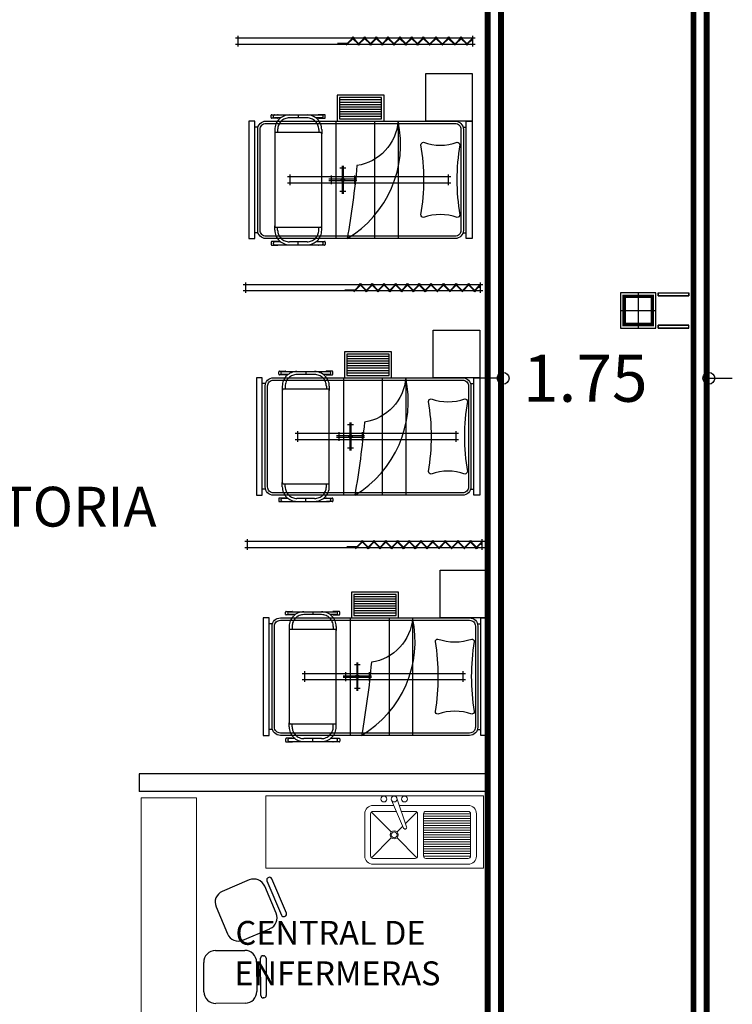
# Model space of a CAD drawing. Extents: x -32561 to -31997, y -2195 to -1679.
# Drawn here: x -32154 to -32148, y -2106 to -2098 of the extents above; entities that cross this region are included whole.
import ezdxf

# ---------------------------------------------------------------- set-up
doc = ezdxf.new("R2010")
doc.units = 0
doc.header["$LTSCALE"] = 250
doc.header["$MEASUREMENT"] = 0
doc.header["$PDSIZE"] = 50
doc.linetypes.add('HIDDEN', pattern=[0.375, 0.25, -0.125])
doc.linetypes.add('HIDDEN2', pattern=[0.1875, 0.125, -0.0625])
doc.layers.get('0').update_dxf_attribs({"linetype": 'CONTINUOUS'})
doc.layers.get('DEFPOINTS').update_dxf_attribs({"linetype": 'CONTINUOUS', "lineweight": 0})
for name, color, linetype in [('canceleria', 4, 'CONTINUOUS'), ('COLUMNAS', 3, 'CONTINUOUS'), ('MUROS', 1, 'CONTINUOUS')]:
    doc.layers.add(name, color=color, linetype=linetype)
doc.layers.add('muebles', color=8, linetype='CONTINUOUS', lineweight=5)
doc.layers.add('TEXTOS', color=7, linetype='CONTINUOUS', lineweight=9)
doc.styles.add('style1', font='arial.ttf', dxfattribs={"height": 0.4})
doc.styles.add('sw80', font='swissel.ttf', dxfattribs={"height": 0.203})
doc.dimstyles.get("Standard").update_dxf_attribs({"dimscale": 0, "dimtxt": 0.4, "dimasz": 0.2, "dimexe": 0.2, "dimexo": 0.2, "dimgap": 0.4, "dimtad": 0, "dimtih": 1, "dimtoh": 1, "dimzin": 1, "dimdsep": 46, "dimtxsty": 'style1', "dimblk": 'SMALL', "dimcen": 0, "dimclrd": 256, "dimclre": 256, "dimclrt": 256, "dimazin": 0, "dimtfac": 1, "dimtofl": 0, "dimtmove": 0, "dimatfit": 3, "dimldrblk": 'SMALL', "dimfxl": 1, "dimtolj": 1, "dimtzin": 0, "dimarcsym": 0})

# ---------------------------------------------------------------- blocks, each defined once
blk = doc.blocks.new('columna')
at = {"layer": 'COLUMNAS'}
for p, q in [((0, 0.15), (0, -0.15)), ((-0.15, 0), (0.15, 0))]:
    blk.add_line(p, q, dxfattribs=at)
blk.add_lwpolyline([(-0.15, -0.15), (0.15, -0.15), (0.15, 0.15), (-0.15, 0.15)], close=True, dxfattribs=at)
at = {"layer": 'COLUMNAS', "const_width": 0.03}
blk.add_lwpolyline([(-0.12, -0.12), (0.12, -0.12), (0.12, 0.12), (-0.12, 0.12)], close=True, dxfattribs=at)
blk = doc.blocks.new('BIOMBO_1METRO')
at = {"color": 8, "linetype": 'HIDDEN2', "ltscale": 0.7}
for p, q in [((-0.025, -0.02), (-0.025, 2.02)), ((0.025, 2.02), (0.025, -0.02)), ((-0.045, 2), (0.045, 2)), ((0.045, 0), (-0.045, 0))]:
    blk.add_line(p, q, dxfattribs=at)
at = {"color": 7}
for p, q in [((0.015, 1.1484), (0.03, 1.1484)), ((0.02, 1.0577), (0.02, 1.1534)), ((0.025, 1.0577), (0.025, 1.1534)), ((-0.0356, 1.0141), (0.0321, 1.0818)), ((-0.0356, 1.0283), (0.0321, 0.9606)), ((-0.0321, 1.0106), (0.0356, 1.0783)), ((-0.0321, 1.0318), (0.0356, 0.9641)), ((-0.0356, 0.9141), (0.0321, 0.9818)), ((-0.0356, 0.9283), (0.0321, 0.8606)), ((-0.0321, 0.9106), (0.0356, 0.9783)), ((-0.0321, 0.9318), (0.0356, 0.8641)), ((-0.0356, 0.8141), (0.0321, 0.8818)), ((-0.0321, 0.8106), (0.0356, 0.8783)), ((-0.0356, 0.8283), (0.0321, 0.7606)), ((-0.0356, 0.7141), (0.0321, 0.7818)), ((-0.0321, 0.8318), (0.0356, 0.7641)), ((-0.0321, 0.7106), (0.0356, 0.7783)), ((-0.0356, 0.7283), (0.0321, 0.6606)), ((-0.0356, 0.6141), (0.0321, 0.6818)), ((-0.0321, 0.7318), (0.0356, 0.6641)), ((-0.0321, 0.6106), (0.0356, 0.6783)), ((-0.0356, 0.6283), (0.0321, 0.5606)), ((-0.0321, 0.6318), (0.0356, 0.5641)), ((-0.0356, 0.5141), (0.0321, 0.5818)), ((-0.0356, 0.5283), (0.0321, 0.4606)), ((-0.0321, 0.5106), (0.0356, 0.5783)), ((-0.0321, 0.5318), (0.0356, 0.4641)), ((-0.0356, 0.4141), (0.0321, 0.4818)), ((-0.0356, 0.4283), (0.0321, 0.3606)), ((-0.0321, 0.4106), (0.0356, 0.4783)), ((-0.0321, 0.4318), (0.0356, 0.3641)), ((-0.0356, 0.3071), (0.0321, 0.3747)), ((-0.0321, 0.3035), (0.0356, 0.3712)), ((-0.0356, 0.3212), (0.0321, 0.2535)), ((-0.0356, 0.2), (0.0321, 0.2677)), ((-0.0321, 0.3247), (0.0356, 0.2571)), ((-0.0321, 0.1965), (0.0356, 0.2641)), ((-0.0356, 0.2141), (0.0321, 0.1465)), ((-0.0321, 0.2177), (0.0356, 0.15)), ((-0.0356, 0.0929), (0.0321, 0.1606)), ((-0.0356, 0.1071), (0.0321, 0.0394)), ((-0.0321, 0.0894), (0.0356, 0.1571)), ((-0.0321, 0.1106), (0.0356, 0.0429)), ((-0.0288, 0.0113), (0.0015, 0.0113)), ((-0.0232, 0.0053), (0.0321, 0.0606)), ((-0.0197, 0.0018), (0.0356, 0.0571))]:
    blk.add_line(p, q, dxfattribs=at)
blk = doc.blocks.new('_Small')
at = {"color": 0, "linetype": 'ByBlock', "lineweight": -2}
blk.add_circle((0, 0), 0.25, dxfattribs=at)
blk = doc.blocks.new('*D180')
at = {"lineweight": -2}
for p, q in [((-32149.8225, -2100.5342), (-32149.8225, -2101.1605)), ((-32148.0725, -2100.5342), (-32148.0725, -2101.1605)), ((-32149.8225, -2100.9605), (-32150.0225, -2100.9605)), ((-32148.0725, -2100.9605), (-32147.8725, -2100.9605))]:
    blk.add_line(p, q, dxfattribs=at)
at = {"layer": 'DEFPOINTS', "color": 0}
for p in [(-32149.8225, -2100.3342), (-32148.0725, -2100.3342), (-32149.8225, -2100.9605)]:
    blk.add_point(p, dxfattribs=at)
at = {"lineweight": -2, "xscale": 0.2, "yscale": 0.2, "zscale": 0.2}
blk.add_blockref('_Small', (-32149.8225, -2100.9605), dxfattribs=at)
at = {"lineweight": -2, "xscale": 0.2, "yscale": 0.2, "zscale": 0.2, "rotation": 180}
blk.add_blockref('_Small', (-32148.0725, -2100.9605), dxfattribs=at)
at = {"insert": (-32149.1238, -2100.9605), "char_height": 0.4, "attachment_point": 5, "style": 'style1'}
blk.add_mtext('\\A1;1.75', dxfattribs=at)
blk = doc.blocks.new('ESCALERILLA_1PELD')
at = {"color": 8}
for p, q in [((-0.02, 0.18), (-0.38, 0.18)), ((-0.02, 0.16), (-0.38, 0.16)), ((-0.02, 0.14), (-0.38, 0.14)), ((-0.02, 0.12), (-0.38, 0.12)), ((-0.02, 0.1), (-0.38, 0.1)), ((-0.02, 0.08), (-0.38, 0.08)), ((-0.02, 0.06), (-0.38, 0.06)), ((-0.02, 0.04), (-0.38, 0.04))]:
    blk.add_line(p, q, dxfattribs=at)
at = {"color": 0}
for points in [[(-0.4, 0), (0, 0), (0, 0.22), (-0.4, 0.22)], [(-0.38, 0.02), (-0.02, 0.02), (-0.02, 0.2), (-0.38, 0.2)]]:
    blk.add_lwpolyline(points, close=True, dxfattribs=at)

msp = doc.modelspace()

# ---------------------------------------------------------------- linework, layer by layer
at = {"color": 0, "linetype": 'HIDDEN', "ltscale": 0.4}
for p, q in [((-32151.7661, -2098.7192), (-32151.3661, -2098.7192)), ((-32151.7161, -2098.7442), (-32151.7661, -2098.7442)), ((-32151.4911, -2098.7442), (-32151.6411, -2098.7442)), ((-32151.5661, -2098.7192), (-32151.5661, -2098.7442)), ((-32151.3661, -2098.7442), (-32151.4161, -2098.7442)), ((-32151.7661, -2098.8442), (-32151.7661, -2098.8792)), ((-32151.7411, -2098.8442), (-32151.7411, -2098.8692)), ((-32151.3911, -2098.8442), (-32151.3911, -2098.8692)), ((-32151.3661, -2098.8442), (-32151.3661, -2098.8792)), ((-32151.7661, -2099.6992), (-32151.7661, -2099.6642)), ((-32151.3661, -2099.6992), (-32151.3661, -2099.6642)), ((-32151.7411, -2099.6992), (-32151.7411, -2099.6742)), ((-32151.3911, -2099.6992), (-32151.3911, -2099.6742)), ((-32151.7161, -2099.7992), (-32151.7661, -2099.7992)), ((-32151.7661, -2099.8242), (-32151.3661, -2099.8242)), ((-32151.4911, -2099.7992), (-32151.6411, -2099.7992)), ((-32151.5661, -2099.8242), (-32151.5661, -2099.7992)), ((-32151.3661, -2099.7992), (-32151.4161, -2099.7992)), ((-32151.7016, -2100.9034), (-32151.3016, -2100.9034)), ((-32151.6516, -2100.9284), (-32151.7016, -2100.9284)), ((-32151.4266, -2100.9284), (-32151.5766, -2100.9284)), ((-32151.5016, -2100.9034), (-32151.5016, -2100.9284)), ((-32151.3016, -2100.9284), (-32151.3516, -2100.9284)), ((-32151.7016, -2101.0284), (-32151.7016, -2101.0634)), ((-32151.6766, -2101.0284), (-32151.6766, -2101.0534)), ((-32151.3266, -2101.0284), (-32151.3266, -2101.0534)), ((-32151.3016, -2101.0284), (-32151.3016, -2101.0634)), ((-32151.7016, -2101.8834), (-32151.7016, -2101.8484)), ((-32151.3016, -2101.8834), (-32151.3016, -2101.8484)), ((-32151.6766, -2101.8834), (-32151.6766, -2101.8584)), ((-32151.3266, -2101.8834), (-32151.3266, -2101.8584)), ((-32151.6516, -2101.9834), (-32151.7016, -2101.9834)), ((-32151.7016, -2102.0084), (-32151.3016, -2102.0084)), ((-32151.4266, -2101.9834), (-32151.5766, -2101.9834)), ((-32151.5016, -2102.0084), (-32151.5016, -2101.9834)), ((-32151.3016, -2101.9834), (-32151.3516, -2101.9834)), ((-32151.6431, -2102.9478), (-32151.2431, -2102.9478)), ((-32151.5931, -2102.9728), (-32151.6431, -2102.9728)), ((-32151.3681, -2102.9728), (-32151.5181, -2102.9728)), ((-32151.4431, -2102.9478), (-32151.4431, -2102.9728)), ((-32151.2431, -2102.9728), (-32151.2931, -2102.9728)), ((-32151.6431, -2103.0728), (-32151.6431, -2103.1078)), ((-32151.6181, -2103.0728), (-32151.6181, -2103.0978)), ((-32151.2681, -2103.0728), (-32151.2681, -2103.0978)), ((-32151.2431, -2103.0728), (-32151.2431, -2103.1078)), ((-32151.6431, -2103.9278), (-32151.6431, -2103.8928)), ((-32151.6181, -2103.9278), (-32151.6181, -2103.9028)), ((-32151.2681, -2103.9278), (-32151.2681, -2103.9028)), ((-32151.2431, -2103.9278), (-32151.2431, -2103.8928)), ((-32151.5931, -2104.0278), (-32151.6431, -2104.0278)), ((-32151.3681, -2104.0278), (-32151.5181, -2104.0278)), ((-32151.4431, -2104.0528), (-32151.4431, -2104.0278)), ((-32151.2431, -2104.0278), (-32151.2931, -2104.0278)), ((-32151.6431, -2104.0528), (-32151.2431, -2104.0528))]:
    msp.add_line(p, q, dxfattribs=at)
for p, q in [((-32151.9111, -2098.8217), (-32151.9361, -2098.8217)), ((-32150.1611, -2098.8217), (-32150.1361, -2098.8217)), ((-32151.9111, -2099.7217), (-32151.9361, -2099.7217)), ((-32150.1611, -2099.7217), (-32150.1361, -2099.7217)), ((-32151.8466, -2101.0059), (-32151.8716, -2101.0059)), ((-32150.0966, -2101.0059), (-32150.0716, -2101.0059)), ((-32151.8466, -2101.9059), (-32151.8716, -2101.9059)), ((-32150.0966, -2101.9059), (-32150.0716, -2101.9059)), ((-32151.7881, -2103.0503), (-32151.8131, -2103.0503)), ((-32150.0381, -2103.0503), (-32150.0131, -2103.0503)), ((-32151.7881, -2103.9503), (-32151.8131, -2103.9503)), ((-32150.0381, -2103.9503), (-32150.0131, -2103.9503)), ((-32151.9821, -2105.2316), (-32152.2123, -2105.3291)), ((-32151.7534, -2105.5148), (-32151.851, -2105.2846)), ((-32151.8329, -2105.2385), (-32151.7086, -2105.5315)), ((-32151.8169, -2105.2099), (-32151.8223, -2105.2122)), ((-32151.6664, -2105.5136), (-32151.7906, -2105.2206)), ((-32152.2653, -2105.4602), (-32152.1677, -2105.6904)), ((-32151.6824, -2105.5421), (-32151.677, -2105.5398)), ((-32152.0366, -2105.7434), (-32151.8064, -2105.6459)), ((-32152.271, -2105.8323), (-32152.021, -2105.8305)), ((-32152.3685, -2106.183), (-32152.3703, -2105.933)), ((-32151.9203, -2105.9298), (-32151.9185, -2106.1798)), ((-32151.8836, -2106.215), (-32151.8859, -2105.8966)), ((-32151.866, -2105.8765), (-32151.8602, -2105.8765)), ((-32151.84, -2105.8963), (-32151.8377, -2106.2146)), ((-32152.0178, -2106.2805), (-32152.2678, -2106.2823)), ((-32151.8576, -2106.2348), (-32151.8634, -2106.2348))]:
    msp.add_line(p, q)
at = {"color": 8, "linetype": 'HIDDEN', "ltscale": 0.5}
for p, q in [((-32151.2461, -2098.7717), (-32151.2461, -2099.7717)), ((-32150.9161, -2098.7717), (-32150.9161, -2099.7717)), ((-32150.7161, -2098.7717), (-32150.7161, -2099.7717)), ((-32151.1816, -2100.9559), (-32151.1816, -2101.9559)), ((-32150.8516, -2100.9559), (-32150.8516, -2101.9559)), ((-32150.6516, -2100.9559), (-32150.6516, -2101.9559)), ((-32151.1231, -2103.0003), (-32151.1231, -2104.0003)), ((-32150.7931, -2103.0003), (-32150.7931, -2104.0003)), ((-32150.5931, -2103.0003), (-32150.5931, -2104.0003))]:
    msp.add_line(p, q, dxfattribs=at)
at = {"color": 8}
for p, q in [((-32151.1911, -2099.1517), (-32151.1911, -2099.3917)), ((-32151.1811, -2099.3917), (-32151.1811, -2099.1517)), ((-32151.2861, -2099.2342), (-32151.2861, -2099.3092)), ((-32151.1611, -2099.1717), (-32151.2111, -2099.1717)), ((-32151.0861, -2099.2342), (-32151.0861, -2099.3092)), ((-32151.0661, -2099.2667), (-32151.3061, -2099.2667)), ((-32151.3061, -2099.2767), (-32151.0661, -2099.2767)), ((-32151.1611, -2099.3717), (-32151.2111, -2099.3717)), ((-32151.1266, -2101.3359), (-32151.1266, -2101.5759)), ((-32151.1166, -2101.5759), (-32151.1166, -2101.3359)), ((-32151.2216, -2101.4184), (-32151.2216, -2101.4934)), ((-32151.0966, -2101.3559), (-32151.1466, -2101.3559)), ((-32151.0216, -2101.4184), (-32151.0216, -2101.4934)), ((-32151.0016, -2101.4509), (-32151.2416, -2101.4509)), ((-32151.2416, -2101.4609), (-32151.0016, -2101.4609)), ((-32151.0966, -2101.5559), (-32151.1466, -2101.5559)), ((-32151.0381, -2103.4003), (-32151.0881, -2103.4003)), ((-32151.0681, -2103.3803), (-32151.0681, -2103.6203)), ((-32151.0581, -2103.6203), (-32151.0581, -2103.3803)), ((-32150.9431, -2103.4953), (-32151.1831, -2103.4953)), ((-32151.1831, -2103.5053), (-32150.9431, -2103.5053)), ((-32151.1631, -2103.4628), (-32151.1631, -2103.5378)), ((-32150.9631, -2103.4628), (-32150.9631, -2103.5378)), ((-32151.0381, -2103.6003), (-32151.0881, -2103.6003))]:
    msp.add_line(p, q, dxfattribs=at)
at = {"color": 8, "linetype": 'HIDDEN', "ltscale": 0.4}
for p, q in [((-32150.2661, -2099.2467), (-32151.6561, -2099.2467)), ((-32151.6361, -2099.2267), (-32151.6361, -2099.3167)), ((-32150.2861, -2099.3167), (-32150.2861, -2099.2267)), ((-32151.6561, -2099.2967), (-32150.2661, -2099.2967)), ((-32150.2016, -2101.4309), (-32151.5916, -2101.4309)), ((-32151.5716, -2101.4109), (-32151.5716, -2101.5009)), ((-32150.2216, -2101.5009), (-32150.2216, -2101.4109)), ((-32151.5916, -2101.4809), (-32150.2016, -2101.4809)), ((-32150.1431, -2103.4753), (-32151.5331, -2103.4753)), ((-32151.5331, -2103.5253), (-32150.1431, -2103.5253)), ((-32151.5131, -2103.4553), (-32151.5131, -2103.5453)), ((-32150.1631, -2103.5453), (-32150.1631, -2103.4553))]:
    msp.add_line(p, q, dxfattribs=at)
at = {"color": 0}
for points in [[(-32150.4811, -2098.7717), (-32150.4811, -2098.3667), (-32150.0861, -2098.3667), (-32150.0861, -2098.7717)], [(-32151.9861, -2099.7717), (-32151.9361, -2099.7717), (-32151.9361, -2098.7717), (-32151.9861, -2098.7717)], [(-32150.0861, -2099.7717), (-32150.1361, -2099.7717), (-32150.1361, -2098.7717), (-32150.0861, -2098.7717)], [(-32150.4166, -2100.9559), (-32150.4166, -2100.5509), (-32150.0216, -2100.5509), (-32150.0216, -2100.9559)], [(-32151.9216, -2101.9559), (-32151.8716, -2101.9559), (-32151.8716, -2100.9559), (-32151.9216, -2100.9559)], [(-32150.0216, -2101.9559), (-32150.0716, -2101.9559), (-32150.0716, -2100.9559), (-32150.0216, -2100.9559)], [(-32150.3581, -2103.0003), (-32150.3581, -2102.5953), (-32149.9631, -2102.5953), (-32149.9631, -2103.0003)], [(-32151.8631, -2104.0003), (-32151.8131, -2104.0003), (-32151.8131, -2103.0003), (-32151.8631, -2103.0003)], [(-32149.9631, -2104.0003), (-32150.0131, -2104.0003), (-32150.0131, -2103.0003), (-32149.9631, -2103.0003)]]:
    msp.add_lwpolyline(points, close=True, dxfattribs=at)
at = {"color": 0, "linetype": 'HIDDEN', "ltscale": 0.4}
for points in [[(-32151.7368, -2098.7442, -0.267949), (-32151.7411, -2098.7467), (-32151.7911, -2098.7467, -0.414214), (-32151.7961, -2098.7417), (-32151.7961, -2098.7217, -0.414214), (-32151.7911, -2098.7167), (-32151.7411, -2098.7167, -0.267949), (-32151.7368, -2098.7192, -0.267949)], [(-32151.3954, -2098.7442, 0.267949), (-32151.3911, -2098.7467), (-32151.3411, -2098.7467, 0.414214), (-32151.3361, -2098.7417), (-32151.3361, -2098.7217, 0.414214), (-32151.3411, -2098.7167), (-32151.3911, -2098.7167, 0.267949), (-32151.3954, -2098.7192, 0.267949)], [(-32151.7368, -2099.7992, 0.267949), (-32151.7411, -2099.7967), (-32151.7911, -2099.7967, 0.414214), (-32151.7961, -2099.8017), (-32151.7961, -2099.8217, 0.414214), (-32151.7911, -2099.8267), (-32151.7411, -2099.8267, 0.267949), (-32151.7368, -2099.8242, 0.267949)], [(-32151.3954, -2099.7992, -0.267949), (-32151.3911, -2099.7967), (-32151.3411, -2099.7967, -0.414214), (-32151.3361, -2099.8017), (-32151.3361, -2099.8217, -0.414214), (-32151.3411, -2099.8267), (-32151.3911, -2099.8267, -0.267949), (-32151.3954, -2099.8242, -0.267949)], [(-32151.6723, -2100.9284, -0.267949), (-32151.6766, -2100.9309), (-32151.7266, -2100.9309, -0.414214), (-32151.7316, -2100.9259), (-32151.7316, -2100.9059, -0.414214), (-32151.7266, -2100.9009), (-32151.6766, -2100.9009, -0.267949), (-32151.6723, -2100.9034, -0.267949)], [(-32151.3309, -2100.9284, 0.267949), (-32151.3266, -2100.9309), (-32151.2766, -2100.9309, 0.414214), (-32151.2716, -2100.9259), (-32151.2716, -2100.9059, 0.414214), (-32151.2766, -2100.9009), (-32151.3266, -2100.9009, 0.267949), (-32151.3309, -2100.9034, 0.267949)], [(-32151.6723, -2101.9834, 0.267949), (-32151.6766, -2101.9809), (-32151.7266, -2101.9809, 0.414214), (-32151.7316, -2101.9859), (-32151.7316, -2102.0059, 0.414214), (-32151.7266, -2102.0109), (-32151.6766, -2102.0109, 0.267949), (-32151.6723, -2102.0084, 0.267949)], [(-32151.3309, -2101.9834, -0.267949), (-32151.3266, -2101.9809), (-32151.2766, -2101.9809, -0.414214), (-32151.2716, -2101.9859), (-32151.2716, -2102.0059, -0.414214), (-32151.2766, -2102.0109), (-32151.3266, -2102.0109, -0.267949), (-32151.3309, -2102.0084, -0.267949)], [(-32151.6137, -2102.9728, -0.267949), (-32151.6181, -2102.9753), (-32151.6681, -2102.9753, -0.414214), (-32151.6731, -2102.9703), (-32151.6731, -2102.9503, -0.414214), (-32151.6681, -2102.9453), (-32151.6181, -2102.9453, -0.267949), (-32151.6137, -2102.9478, -0.267949)], [(-32151.2724, -2102.9728, 0.267949), (-32151.2681, -2102.9753), (-32151.2181, -2102.9753, 0.414214), (-32151.2131, -2102.9703), (-32151.2131, -2102.9503, 0.414214), (-32151.2181, -2102.9453), (-32151.2681, -2102.9453, 0.267949), (-32151.2724, -2102.9478, 0.267949)], [(-32151.6137, -2104.0278, 0.267949), (-32151.6181, -2104.0253), (-32151.6681, -2104.0253, 0.414214), (-32151.6731, -2104.0303), (-32151.6731, -2104.0503, 0.414214), (-32151.6681, -2104.0553), (-32151.6181, -2104.0553, 0.267949), (-32151.6137, -2104.0528, 0.267949)], [(-32151.2724, -2104.0278, -0.267949), (-32151.2681, -2104.0253), (-32151.2181, -2104.0253, -0.414214), (-32151.2131, -2104.0303), (-32151.2131, -2104.0503, -0.414214), (-32151.2181, -2104.0553), (-32151.2681, -2104.0553, -0.267949), (-32151.2724, -2104.0528, -0.267949)]]:
    msp.add_lwpolyline(points, format="xyb", dxfattribs=at)
at = {"color": 0}
for points in [[(-32151.8411, -2098.7717), (-32150.2311, -2098.7717, -0.414214), (-32150.1611, -2098.8417), (-32150.1611, -2099.7017, -0.414214), (-32150.2311, -2099.7717), (-32151.8411, -2099.7717, -0.414214), (-32151.9111, -2099.7017), (-32151.9111, -2098.8417, -0.414214)], [(-32151.1498, -2099.7717, 0.322679), (-32150.7161, -2098.7717, -0.349423), (-32151.0664, -2099.1499, -0.021022)], [(-32150.2133, -2098.9518), (-32150.2133, -2098.9518, -0.414214), (-32150.1912, -2098.9739, 0.083934), (-32150.1912, -2099.5696), (-32150.1912, -2099.5696, -0.414214), (-32150.2133, -2099.5916, 0.174462), (-32150.4999, -2099.5916, -0.414214), (-32150.5219, -2099.5696, 0.083934), (-32150.5219, -2098.9739, -0.414214), (-32150.4999, -2098.9518, 0.174462)], [(-32151.7766, -2100.9559), (-32150.1666, -2100.9559, -0.414214), (-32150.0966, -2101.0259), (-32150.0966, -2101.8859, -0.414214), (-32150.1666, -2101.9559), (-32151.7766, -2101.9559, -0.414214), (-32151.8466, -2101.8859), (-32151.8466, -2101.0259, -0.414214)], [(-32151.0853, -2101.9559, 0.322679), (-32150.6516, -2100.9559, -0.349423), (-32151.0018, -2101.334, -0.021022)], [(-32150.1487, -2101.136), (-32150.1487, -2101.136, -0.414214), (-32150.1267, -2101.158, 0.083934), (-32150.1267, -2101.7537), (-32150.1267, -2101.7537, -0.414214), (-32150.1487, -2101.7758, 0.174462), (-32150.4353, -2101.7758, -0.414214), (-32150.4574, -2101.7537, 0.083934), (-32150.4574, -2101.158, -0.414214), (-32150.4353, -2101.136, 0.174462)], [(-32151.7181, -2103.0003), (-32150.1081, -2103.0003, -0.414214), (-32150.0381, -2103.0703), (-32150.0381, -2103.9303, -0.414214), (-32150.1081, -2104.0003), (-32151.7181, -2104.0003, -0.414214), (-32151.7881, -2103.9303), (-32151.7881, -2103.0703, -0.414214)], [(-32151.0268, -2104.0003, 0.322679), (-32150.5931, -2103.0003, -0.349423), (-32150.9433, -2103.3785, -0.021022)], [(-32150.0902, -2103.1804), (-32150.0902, -2103.1804, -0.414214), (-32150.0682, -2103.2024, 0.083934), (-32150.0682, -2103.7981), (-32150.0682, -2103.7981, -0.414214), (-32150.0902, -2103.8202, 0.174462), (-32150.3768, -2103.8202, -0.414214), (-32150.3989, -2103.7981, 0.083934), (-32150.3989, -2103.2024, -0.414214), (-32150.3768, -2103.1804, 0.174462)]]:
    msp.add_lwpolyline(points, format="xyb", close=True, dxfattribs=at)
at = {"color": 8}
for points in [[(-32151.8411, -2098.7917), (-32150.2311, -2098.7917, -0.414214), (-32150.1811, -2098.8417), (-32150.1811, -2099.7017, -0.414214), (-32150.2311, -2099.7517), (-32151.8411, -2099.7517, -0.414214), (-32151.8911, -2099.7017), (-32151.8911, -2098.8417, -0.414214)], [(-32151.7766, -2100.9759), (-32150.1666, -2100.9759, -0.414214), (-32150.1166, -2101.0259), (-32150.1166, -2101.8859, -0.414214), (-32150.1666, -2101.9359), (-32151.7766, -2101.9359, -0.414214), (-32151.8266, -2101.8859), (-32151.8266, -2101.0259, -0.414214)], [(-32151.7181, -2103.0203), (-32150.1081, -2103.0203, -0.414214), (-32150.0581, -2103.0703), (-32150.0581, -2103.9303, -0.414214), (-32150.1081, -2103.9803), (-32151.7181, -2103.9803, -0.414214), (-32151.7681, -2103.9303), (-32151.7681, -2103.0703, -0.414214)]]:
    msp.add_lwpolyline(points, format="xyb", close=True, dxfattribs=at)
at = {"color": 0, "linetype": 'HIDDEN', "ltscale": 0.4}
for points in [[(-32151.7661, -2098.8792), (-32151.7661, -2099.6642, 0.414214), (-32151.7561, -2099.6742), (-32151.3761, -2099.6742, 0.414214), (-32151.3661, -2099.6642), (-32151.3661, -2098.8792, 0.414214), (-32151.3761, -2098.8692), (-32151.7561, -2098.8692, 0.414214)], [(-32151.7016, -2101.0634), (-32151.7016, -2101.8484, 0.414214), (-32151.6916, -2101.8584), (-32151.3116, -2101.8584, 0.414214), (-32151.3016, -2101.8484), (-32151.3016, -2101.0634, 0.414214), (-32151.3116, -2101.0534), (-32151.6916, -2101.0534, 0.414214)], [(-32151.6431, -2103.1078), (-32151.6431, -2103.8928, 0.414214), (-32151.6331, -2103.9028), (-32151.2531, -2103.9028, 0.414214), (-32151.2431, -2103.8928), (-32151.2431, -2103.1078, 0.414214), (-32151.2531, -2103.0978), (-32151.6331, -2103.0978, 0.414214)]]:
    msp.add_lwpolyline(points, format="xyb", close=True, dxfattribs=at)
at = {"color": 8}
for centre in [(-32151.1861, -2099.2717), (-32151.1216, -2101.4559), (-32151.0631, -2103.5003)]:
    msp.add_circle(centre, 0.015, dxfattribs=at)
at = {"color": 0, "linetype": 'HIDDEN', "ltscale": 0.4}
for centre, radius, start, end in [((-32151.7661, -2098.7317), 0.0125, 90, 270), ((-32151.6411, -2098.8442), 0.125, 90, 180), ((-32151.6411, -2098.8442), 0.1, 90, 180), ((-32151.4911, -2098.8442), 0.125, 0, 90), ((-32151.4911, -2098.8442), 0.1, 0, 90), ((-32151.3661, -2098.7317), 0.0125, 270, 90), ((-32151.6411, -2099.6992), 0.125, 180, 270), ((-32151.6411, -2099.6992), 0.1, 180, 270), ((-32151.4911, -2099.6992), 0.1, 270, 0), ((-32151.4911, -2099.6992), 0.125, 270, 0), ((-32151.7661, -2099.8117), 0.0125, 90, 270), ((-32151.3661, -2099.8117), 0.0125, 270, 90), ((-32151.7016, -2100.9159), 0.0125, 90, 270), ((-32151.5766, -2101.0284), 0.125, 90, 180), ((-32151.5766, -2101.0284), 0.1, 90, 180), ((-32151.4266, -2101.0284), 0.125, 0, 90), ((-32151.4266, -2101.0284), 0.1, 0, 90), ((-32151.3016, -2100.9159), 0.0125, 270, 90), ((-32151.5766, -2101.8834), 0.125, 180, 270), ((-32151.5766, -2101.8834), 0.1, 180, 270), ((-32151.4266, -2101.8834), 0.1, 270, 0), ((-32151.4266, -2101.8834), 0.125, 270, 0), ((-32151.7016, -2101.9959), 0.0125, 90, 270), ((-32151.3016, -2101.9959), 0.0125, 270, 90), ((-32151.6431, -2102.9603), 0.0125, 90, 270), ((-32151.5181, -2103.0728), 0.125, 90, 180), ((-32151.5181, -2103.0728), 0.1, 90, 180), ((-32151.3681, -2103.0728), 0.125, 0, 90), ((-32151.3681, -2103.0728), 0.1, 0, 90), ((-32151.2431, -2102.9603), 0.0125, 270, 90), ((-32151.5181, -2103.9278), 0.125, 180, 270), ((-32151.5181, -2103.9278), 0.1, 180, 270), ((-32151.3681, -2103.9278), 0.1, 270, 0), ((-32151.3681, -2103.9278), 0.125, 270, 0), ((-32151.6431, -2104.0403), 0.0125, 90, 270), ((-32151.2431, -2104.0403), 0.0125, 270, 90)]:
    msp.add_arc(centre, radius, start, end, dxfattribs=at)
for centre, radius, start, end in [((-32151.9431, -2105.3236), 0.1, 22.97332, 112.97332), ((-32151.8145, -2105.2306), 0.02, 112.97332, 202.97332), ((-32151.8091, -2105.2284), 0.02, 22.97332, 112.97332), ((-32152.1732, -2105.4212), 0.1, 112.97332, 202.97332), ((-32151.8455, -2105.5538), 0.1, 292.97332, 22.97332), ((-32151.6902, -2105.5237), 0.02, 202.97332, 292.97332), ((-32151.6848, -2105.5214), 0.02, 292.97332, 22.97332), ((-32152.0757, -2105.6514), 0.1, 202.97332, 292.97332), ((-32152.2703, -2105.9323), 0.1, 90.41172, 180.41172), ((-32152.0203, -2105.9305), 0.1, 0.41172, 90.41172), ((-32151.8659, -2105.8965), 0.02, 90.41172, 180.41172), ((-32151.86, -2105.8965), 0.02, 0.41172, 90.41172), ((-32152.2685, -2106.1823), 0.1, 180.41172, 270.41172), ((-32152.0185, -2106.1805), 0.1, 270.41172, 0.41172), ((-32151.8636, -2106.2148), 0.02, 180.41172, 270.41172), ((-32151.8577, -2106.2148), 0.02, 270.41172, 0.41172)]:
    msp.add_arc(centre, radius, start, end)
at = {"layer": 'muebles'}
for p, q in [((-32152.4325, -2104.531), (-32152.9019, -2104.531)), ((-32152.9019, -2104.531), (-32152.9019, -2107.0846)), ((-32152.9019, -2104.531), (-32152.9019, -2107.2528)), ((-32152.4325, -2104.531), (-32152.9019, -2104.531)), ((-32152.9019, -2104.531), (-32152.9019, -2107.0846)), ((-32152.9019, -2104.531), (-32152.9019, -2107.2528)), ((-32152.4325, -2106.7843), (-32152.4325, -2104.531)), ((-32152.4325, -2106.7843), (-32152.4325, -2104.531)), ((-32151.8408, -2104.5162), (-32149.9909, -2104.5162)), ((-32151.8408, -2105.132), (-32151.8408, -2104.5162)), ((-32149.9909, -2104.5162), (-32149.9909, -2105.132)), ((-32149.9909, -2105.132), (-32151.8408, -2105.132))]:
    msp.add_line(p, q, dxfattribs=at)
at = {"layer": 'muebles', "lineweight": 9}
for p, q in [((-32150.6435, -2104.7792), (-32150.7261, -2104.5345)), ((-32150.9298, -2104.5974), (-32150.7555, -2104.5974)), ((-32150.6709, -2104.7897), (-32150.7728, -2104.5523)), ((-32150.7065, -2104.5974), (-32150.1198, -2104.5974)), ((-32150.9998, -2105.0274), (-32150.9998, -2104.6674)), ((-32150.9498, -2105.0274), (-32150.9498, -2104.6674)), ((-32150.9439, -2104.6533), (-32150.7745, -2104.8227)), ((-32150.9298, -2104.6474), (-32150.7341, -2104.6474)), ((-32150.6897, -2104.6474), (-32150.5698, -2104.6474)), ((-32150.6544, -2104.752), (-32150.5556, -2104.6533)), ((-32150.5498, -2104.6674), (-32150.5498, -2105.0274)), ((-32150.4998, -2104.6674), (-32150.0998, -2104.6674)), ((-32150.4998, -2104.6674), (-32150.4998, -2105.0274)), ((-32150.4998, -2104.6874), (-32150.0998, -2104.6874)), ((-32150.1198, -2104.6474), (-32150.4798, -2104.6474)), ((-32150.0998, -2105.0274), (-32150.0998, -2104.6674)), ((-32150.0498, -2104.6674), (-32150.0498, -2105.0274)), ((-32150.725, -2104.8227), (-32150.6787, -2104.7764)), ((-32150.4998, -2104.7074), (-32150.0998, -2104.7074)), ((-32150.4998, -2104.7274), (-32150.0998, -2104.7274)), ((-32150.4998, -2104.7474), (-32150.0998, -2104.7474)), ((-32150.4998, -2104.7674), (-32150.0998, -2104.7674)), ((-32150.4998, -2104.7874), (-32150.0998, -2104.7874)), ((-32150.4998, -2104.8074), (-32150.0998, -2104.8074)), ((-32150.4998, -2104.8274), (-32150.0998, -2104.8274)), ((-32150.4998, -2104.8474), (-32150.0998, -2104.8474)), ((-32150.4998, -2104.8674), (-32150.0998, -2104.8674)), ((-32150.9439, -2105.0416), (-32150.7745, -2104.8722)), ((-32150.725, -2104.8722), (-32150.5556, -2105.0416)), ((-32150.4998, -2104.8874), (-32150.0998, -2104.8874)), ((-32150.4998, -2104.9074), (-32150.0998, -2104.9074)), ((-32150.4998, -2104.9274), (-32150.0998, -2104.9274)), ((-32150.4998, -2104.9474), (-32150.0998, -2104.9474)), ((-32150.4998, -2104.9674), (-32150.0998, -2104.9674)), ((-32150.4998, -2104.9874), (-32150.0998, -2104.9874)), ((-32150.4998, -2105.0074), (-32150.0998, -2105.0074)), ((-32150.4998, -2105.0274), (-32150.0998, -2105.0274)), ((-32150.5698, -2105.0474), (-32150.9298, -2105.0474)), ((-32150.1198, -2105.0974), (-32150.9298, -2105.0974)), ((-32150.4798, -2105.0474), (-32150.1198, -2105.0474))]:
    msp.add_line(p, q, dxfattribs=at)
for centre, radius in [((-32150.8373, -2104.5424), 0.025), ((-32150.7498, -2104.5424), 0.025), ((-32150.6623, -2104.5424), 0.025), ((-32150.7498, -2104.8474), 0.035), ((-32150.7498, -2104.8474), 0.025)]:
    msp.add_circle(centre, radius, dxfattribs=at)
for centre, radius, start, end in [((-32150.9298, -2104.6674), 0.07, 90, 180), ((-32150.1198, -2104.6674), 0.07, 0, 90), ((-32150.9298, -2104.6674), 0.02, 90, 180), ((-32150.5698, -2104.6674), 0.02, 0, 90), ((-32150.4798, -2104.6674), 0.02, 90, 180), ((-32150.1198, -2104.6674), 0.02, 0, 90), ((-32150.1198, -2104.6674), 0.02, 0, 90), ((-32150.1198, -2104.6674), 0.02, 0, 90), ((-32150.6574, -2104.7839), 0.0147, 203.22102, 18.6421), ((-32150.9298, -2105.0274), 0.07, 180, 270), ((-32150.9298, -2105.0274), 0.02, 180, 270), ((-32150.5698, -2105.0274), 0.02, 270, 0), ((-32150.4798, -2105.0274), 0.02, 180, 270), ((-32150.1198, -2105.0274), 0.02, 270, 0), ((-32150.1198, -2105.0274), 0.07, 270, 0)]:
    msp.add_arc(centre, radius, start, end, dxfattribs=at)
at = {"layer": 'MUROS'}
for p, q in [((-32148.0725, -2085.6786), (-32148.0725, -2114.9898)), ((-32149.8225, -2085.8286), (-32149.8225, -2113.2148)), ((-32148.2225, -2088.0231), (-32148.2225, -2110.9648)), ((-32149.9725, -2089.752), (-32149.9725, -2113.0648))]:
    msp.add_line(p, q, dxfattribs=at)
at = {"layer": 'MUROS', "ltscale": 0.003}
for p, q in [((-32148.5025, -2100.2332), (-32148.2425, -2100.2332)), ((-32148.5025, -2100.2332), (-32148.5025, -2100.2582)), ((-32148.5025, -2100.2582), (-32148.2425, -2100.2582)), ((-32148.2425, -2100.2332), (-32148.2425, -2100.2582)), ((-32148.5025, -2100.5082), (-32148.2425, -2100.5082)), ((-32148.5025, -2100.5332), (-32148.5025, -2100.5082)), ((-32148.2425, -2100.5332), (-32148.2425, -2100.5082)), ((-32148.5025, -2100.5332), (-32148.2425, -2100.5332)), ((-32149.9475, -2104.3286), (-32152.9205, -2104.3286)), ((-32152.9205, -2104.3286), (-32152.9205, -2104.4786)), ((-32149.9475, -2104.4786), (-32152.9205, -2104.4786))]:
    msp.add_line(p, q, dxfattribs=at)
at = {"layer": 'MUROS'}
for points in [[(-32155.7005, -2087.1286), (-32155.7005, -2085.6786), (-32149.8225, -2085.6786), (-32149.8225, -2113.1897)], [(-32149.9725, -2113.1897), (-32149.9725, -2089.8051)]]:
    msp.add_lwpolyline(points, dxfattribs=at)
at = {"layer": 'MUROS', "const_width": 0.04}
for points in [[(-32148.0975, -2114.9638), (-32148.0975, -2085.7036)], [(-32148.1975, -2085.7846), (-32148.1975, -2114.8867)], [(-32149.8475, -2113.1897), (-32149.8475, -2089.8301), (-32149.9475, -2089.8301), (-32149.9475, -2113.1897)]]:
    msp.add_lwpolyline(points, dxfattribs=at)
at = {"layer": 'MUROS'}
for points in [[(-32148.5025, -2100.2332), (-32148.2425, -2100.2332), (-32148.2425, -2100.2582), (-32148.5025, -2100.2582)], [(-32148.5025, -2100.5332), (-32148.2425, -2100.5332), (-32148.2425, -2100.5082), (-32148.5025, -2100.5082)]]:
    msp.add_lwpolyline(points, close=True, dxfattribs=at)
at = {"layer": 'MUROS', "const_width": 0.005}
for points in [[(-32148.4975, -2100.2382), (-32148.2475, -2100.2382), (-32148.2475, -2100.2532), (-32148.4975, -2100.2532)], [(-32148.4975, -2100.5282), (-32148.2475, -2100.5282), (-32148.2475, -2100.5132), (-32148.4975, -2100.5132)]]:
    msp.add_lwpolyline(points, close=True, dxfattribs=at)

# ---------------------------------------------------------------- block references
at = {"color": 0}
for p in [(-32150.8361, -2098.7717), (-32150.7716, -2100.9559), (-32150.7131, -2103.0003)]:
    msp.add_blockref('ESCALERILLA_1PELD', p, dxfattribs=at)
at = {"layer": 'canceleria', "xscale": -1, "rotation": 90}
for p in [(-32150.0798, -2098.0906), (-32150.0153, -2100.1895), (-32149.9995, -2102.3762)]:
    msp.add_blockref('BIOMBO_1METRO', p, dxfattribs=at)
at = {"layer": 'COLUMNAS'}
msp.add_blockref('columna', (-32148.6725, -2100.3832), dxfattribs=at)

# ---------------------------------------------------------------- texts
at = {"layer": 'TEXTOS', "style": 'sw80'}
for s, height, p in [('AMBULATORIA', 0.339141, (-32155.9298, -2102.2234)), ('CENTRAL DE ', 0.2032, (-32152.0999, -2105.7834)), ('ENFERMERAS', 0.2032, (-32152.1098, -2106.1275))]:
    msp.add_text(s, height=height, dxfattribs=at).set_placement(p)

# ---------------------------------------------------------------- dimensions: what is measured, and where the dimension line sits
dim = msp.add_linear_dim(base=(-32149.8225, -2100.9605), p1=(-32148.0725, -2100.3342), p2=(-32149.8225, -2100.3342), dimstyle='Standard', override={"dimscale": 1})
dim.commit()
dim.dimension.update_dxf_attribs({"geometry": '*D180', "text_midpoint": (-32149.1238, -2100.9605), "dimtype": 160})

doc.saveas('drawing.dxf')
